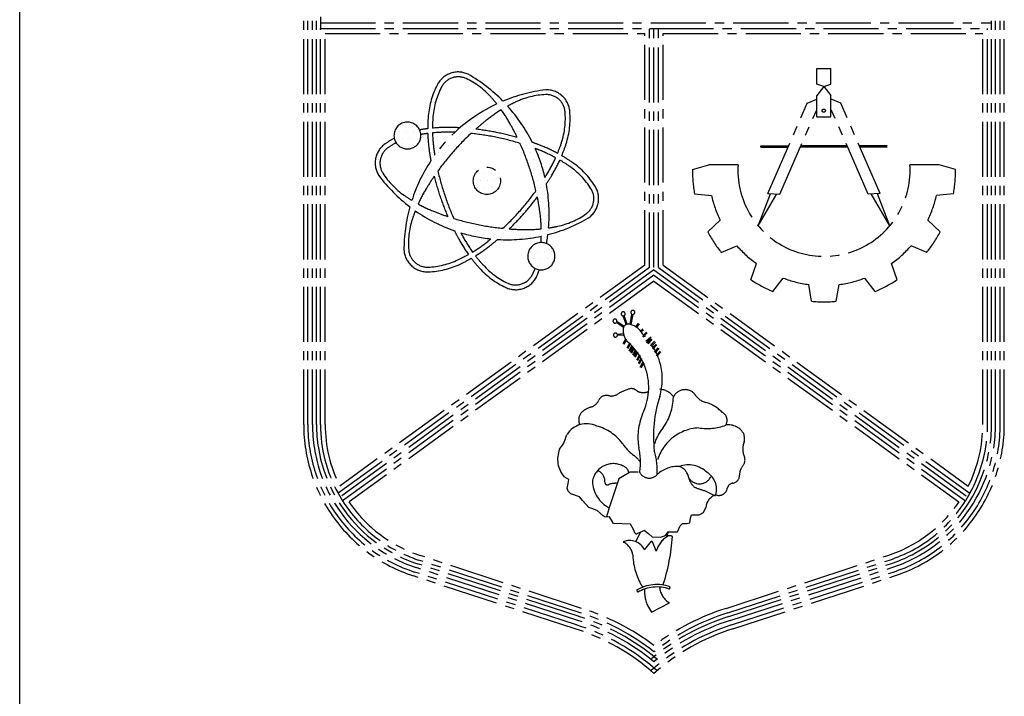
# Model space of a CAD drawing. Units: millimetres. Extents: x 22864 to 79143, y -31452 to 9449.
# Drawn here: x 48908 to 49249, y -22975 to -22741 of the extents above; entities that cross this region are included whole.
import ezdxf

# ---------------------------------------------------------------- set-up
doc = ezdxf.new("R2010")
doc.units = ezdxf.units.MM
doc.linetypes.add('CENTER2', pattern=[28.575, 19.05, -3.175, 3.175, -3.175])
for name, color, linetype in [('FORMT', 7, 'Continuous'), ('SINGA', 5, 'Continuous'), ('TB', 7, 'Continuous')]:
    doc.layers.add(name, color=color, linetype=linetype)

# ---------------------------------------------------------------- blocks, each defined once
blk = doc.blocks.new('*X205')
at = {"color": 0}
for p, q in [((35289.0625, 7078.125), (35289.0625, 7078.125)), ((35304.6875, 7078.125), (35304.6875, 7078.125)), ((35320.3125, 7078.125), (35320.3125, 7078.125)), ((35281.25, 7062.5), (35281.25, 7062.5)), ((35343.75, 7062.5), (35343.75, 7062.5)), ((35367.1875, 7046.875), (35367.1875, 7046.875)), ((35390.625, 7031.25), (35390.625, 7031.25)), ((35453.125, 7031.25), (35453.125, 7031.25)), ((35468.75, 7031.25), (35468.75, 7031.25)), ((35531.25, 7031.25), (35531.25, 7031.25)), ((35257.8125, 7015.625), (35257.8125, 7015.625)), ((35398.4375, 7015.625), (35398.4375, 7015.625)), ((35414.0625, 7015.625), (35414.0625, 7015.625)), ((35429.6875, 7015.625), (35429.6875, 7015.625)), ((35250, 7000), (35250, 7000)), ((35375, 7000), (35375, 7000)), ((35390.625, 7000), (35390.625, 7000)), ((35406.25, 7000), (35406.25, 7000)), ((35421.875, 7000), (35421.875, 7000)), ((35546.875, 7000), (35546.875, 7000)), ((35187.5, 6968.75), (35187.5, 6968.75)), ((35203.125, 6968.75), (35203.125, 6968.75)), ((35250, 6968.75), (35250, 6968.75)), ((35328.125, 6968.75), (35328.125, 6968.75)), ((35343.75, 6968.75), (35343.75, 6968.75)), ((35351.5625, 6984.375), (35351.5625, 6984.375)), ((35359.375, 6968.75), (35359.375, 6968.75)), ((35367.1875, 6984.375), (35367.1875, 6984.375)), ((35429.6875, 6984.375), (35429.6875, 6984.375)), ((35437.5, 6968.75), (35437.5, 6968.75)), ((35546.875, 6968.75), (35546.875, 6968.75)), ((35554.6875, 6984.375), (35554.6875, 6984.375)), ((35179.6875, 6953.125), (35179.6875, 6953.125)), ((35195.3125, 6953.125), (35195.3125, 6953.125)), ((35210.9375, 6953.125), (35210.9375, 6953.125)), ((35320.3125, 6953.125), (35320.3125, 6953.125)), ((35335.9375, 6953.125), (35335.9375, 6953.125)), ((35351.5625, 6953.125), (35351.5625, 6953.125)), ((35367.1875, 6953.125), (35367.1875, 6953.125)), ((35445.3125, 6953.125), (35445.3125, 6953.125)), ((35554.6875, 6953.125), (35554.6875, 6953.125)), ((35148.4375, 6921.875), (35148.4375, 6921.875)), ((35171.875, 6937.5), (35171.875, 6937.5)), ((35179.6875, 6921.875), (35179.6875, 6921.875)), ((35187.5, 6937.5), (35187.5, 6937.5)), ((35195.3125, 6921.875), (35195.3125, 6921.875)), ((35203.125, 6937.5), (35203.125, 6937.5)), ((35210.9375, 6921.875), (35210.9375, 6921.875)), ((35218.75, 6937.5), (35218.75, 6937.5)), ((35250, 6937.5), (35250, 6937.5)), ((35289.0625, 6921.875), (35289.0625, 6921.875)), ((35296.875, 6937.5), (35296.875, 6937.5)), ((35304.6875, 6921.875), (35304.6875, 6921.875)), ((35312.5, 6937.5), (35312.5, 6937.5)), ((35406.25, 6937.5), (35406.25, 6937.5)), ((35421.875, 6937.5), (35421.875, 6937.5)), ((35437.5, 6937.5), (35437.5, 6937.5)), ((35453.125, 6937.5), (35453.125, 6937.5)), ((35460.9375, 6921.875), (35460.9375, 6921.875)), ((35468.75, 6937.5), (35468.75, 6937.5)), ((35476.5625, 6921.875), (35476.5625, 6921.875)), ((35539.0625, 6921.875), (35539.0625, 6921.875)), ((35546.875, 6937.5), (35546.875, 6937.5)), ((35140.625, 6906.25), (35140.625, 6906.25)), ((35250, 6906.25), (35250, 6906.25)), ((35265.625, 6906.25), (35265.625, 6906.25)), ((35281.25, 6906.25), (35281.25, 6906.25)), ((35296.875, 6906.25), (35296.875, 6906.25)), ((35468.75, 6906.25), (35468.75, 6906.25)), ((35515.625, 6906.25), (35515.625, 6906.25)), ((35531.25, 6906.25), (35531.25, 6906.25)), ((35132.8125, 6890.625), (35132.8125, 6890.625)), ((35257.8125, 6890.625), (35257.8125, 6890.625)), ((35273.4375, 6890.625), (35273.4375, 6890.625)), ((35476.5625, 6890.625), (35476.5625, 6890.625)), ((35539.0625, 6890.625), (35539.0625, 6890.625)), ((35132.8125, 6859.375), (35132.8125, 6859.375)), ((35242.1875, 6859.375), (35242.1875, 6859.375)), ((35250, 6875), (35250, 6875)), ((35257.8125, 6859.375), (35257.8125, 6859.375)), ((35265.625, 6875), (35265.625, 6875)), ((35351.5625, 6859.375), (35351.5625, 6859.375)), ((35367.1875, 6859.375), (35367.1875, 6859.375)), ((35382.8125, 6859.375), (35382.8125, 6859.375)), ((35398.4375, 6859.375), (35398.4375, 6859.375)), ((35468.75, 6875), (35468.75, 6875)), ((35476.5625, 6859.375), (35476.5625, 6859.375)), ((35484.375, 6875), (35484.375, 6875)), ((35492.1875, 6859.375), (35492.1875, 6859.375)), ((35507.8125, 6859.375), (35507.8125, 6859.375)), ((35562.5, 6875), (35562.5, 6875)), ((35585.9375, 6859.375), (35585.9375, 6859.375)), ((35234.375, 6843.75), (35234.375, 6843.75)), ((35250, 6843.75), (35250, 6843.75)), ((35265.625, 6843.75), (35265.625, 6843.75)), ((35343.75, 6843.75), (35343.75, 6843.75)), ((35359.375, 6843.75), (35359.375, 6843.75)), ((35375, 6843.75), (35375, 6843.75)), ((35390.625, 6843.75), (35390.625, 6843.75)), ((35484.375, 6843.75), (35484.375, 6843.75)), ((35500, 6843.75), (35500, 6843.75)), ((35593.75, 6843.75), (35593.75, 6843.75)), ((35164.0625, 6828.125), (35164.0625, 6828.125)), ((35226.5625, 6828.125), (35226.5625, 6828.125)), ((35273.4375, 6828.125), (35273.4375, 6828.125)), ((35351.5625, 6828.125), (35351.5625, 6828.125)), ((35367.1875, 6828.125), (35367.1875, 6828.125)), ((35382.8125, 6828.125), (35382.8125, 6828.125)), ((35398.4375, 6828.125), (35398.4375, 6828.125)), ((35492.1875, 6828.125), (35492.1875, 6828.125)), ((35187.5, 6812.5), (35187.5, 6812.5)), ((35195.3125, 6796.875), (35195.3125, 6796.875)), ((35210.9375, 6796.875), (35210.9375, 6796.875)), ((35218.75, 6812.5), (35218.75, 6812.5)), ((35476.5625, 6796.875), (35476.5625, 6796.875)), ((35484.375, 6812.5), (35484.375, 6812.5)), ((35492.1875, 6796.875), (35492.1875, 6796.875)), ((35500, 6812.5), (35500, 6812.5)), ((35507.8125, 6796.875), (35507.8125, 6796.875)), ((35609.375, 6812.5), (35609.375, 6812.5)), ((35617.1875, 6796.875), (35617.1875, 6796.875)), ((35203.125, 6781.25), (35203.125, 6781.25)), ((35218.75, 6781.25), (35218.75, 6781.25)), ((35234.375, 6781.25), (35234.375, 6781.25)), ((35281.25, 6781.25), (35281.25, 6781.25)), ((35453.125, 6781.25), (35453.125, 6781.25)), ((35500, 6781.25), (35500, 6781.25)), ((35609.375, 6781.25), (35609.375, 6781.25)), ((35203.125, 6750), (35203.125, 6750)), ((35242.1875, 6765.625), (35242.1875, 6765.625)), ((35257.8125, 6765.625), (35257.8125, 6765.625)), ((35265.625, 6750), (35265.625, 6750)), ((35273.4375, 6765.625), (35273.4375, 6765.625)), ((35281.25, 6750), (35281.25, 6750)), ((35289.0625, 6765.625), (35289.0625, 6765.625)), ((35296.875, 6750), (35296.875, 6750)), ((35312.5, 6750), (35312.5, 6750)), ((35328.125, 6750), (35328.125, 6750)), ((35421.875, 6750), (35421.875, 6750)), ((35445.3125, 6765.625), (35445.3125, 6765.625)), ((35492.1875, 6765.625), (35492.1875, 6765.625)), ((35500, 6750), (35500, 6750)), ((35507.8125, 6765.625), (35507.8125, 6765.625)), ((35562.5, 6750), (35562.5, 6750)), ((35585.9375, 6765.625), (35585.9375, 6765.625)), ((35601.5625, 6765.625), (35601.5625, 6765.625)), ((35195.3125, 6734.375), (35195.3125, 6734.375)), ((35304.6875, 6734.375), (35304.6875, 6734.375)), ((35320.3125, 6734.375), (35320.3125, 6734.375)), ((35335.9375, 6734.375), (35335.9375, 6734.375)), ((35351.5625, 6734.375), (35351.5625, 6734.375)), ((35367.1875, 6734.375), (35367.1875, 6734.375)), ((35382.8125, 6734.375), (35382.8125, 6734.375)), ((35398.4375, 6734.375), (35398.4375, 6734.375)), ((35414.0625, 6734.375), (35414.0625, 6734.375)), ((35429.6875, 6734.375), (35429.6875, 6734.375)), ((35445.3125, 6734.375), (35445.3125, 6734.375)), ((35460.9375, 6734.375), (35460.9375, 6734.375)), ((35476.5625, 6734.375), (35476.5625, 6734.375)), ((35492.1875, 6734.375), (35492.1875, 6734.375)), ((35507.8125, 6734.375), (35507.8125, 6734.375)), ((35523.4375, 6734.375), (35523.4375, 6734.375)), ((35539.0625, 6734.375), (35539.0625, 6734.375)), ((35312.5, 6718.75), (35312.5, 6718.75)), ((35359.375, 6718.75), (35359.375, 6718.75)), ((35375, 6718.75), (35375, 6718.75)), ((35390.625, 6718.75), (35390.625, 6718.75)), ((35406.25, 6718.75), (35406.25, 6718.75)), ((35421.875, 6718.75), (35421.875, 6718.75)), ((35437.5, 6718.75), (35437.5, 6718.75)), ((35453.125, 6718.75), (35453.125, 6718.75)), ((35468.75, 6718.75), (35468.75, 6718.75)), ((35500, 6718.75), (35500, 6718.75)), ((35195.3125, 6703.125), (35195.3125, 6703.125)), ((35320.3125, 6703.125), (35320.3125, 6703.125)), ((35328.125, 6687.5), (35328.125, 6687.5)), ((35359.375, 6687.5), (35359.375, 6687.5)), ((35367.1875, 6703.125), (35367.1875, 6703.125)), ((35382.8125, 6703.125), (35382.8125, 6703.125)), ((35468.75, 6687.5), (35468.75, 6687.5)), ((35484.375, 6687.5), (35484.375, 6687.5)), ((35492.1875, 6703.125), (35492.1875, 6703.125)), ((35500, 6687.5), (35500, 6687.5)), ((35507.8125, 6703.125), (35507.8125, 6703.125)), ((35515.625, 6687.5), (35515.625, 6687.5)), ((35195.3125, 6671.875), (35195.3125, 6671.875)), ((35320.3125, 6671.875), (35320.3125, 6671.875)), ((35335.9375, 6671.875), (35335.9375, 6671.875)), ((35351.5625, 6671.875), (35351.5625, 6671.875)), ((35476.5625, 6671.875), (35476.5625, 6671.875)), ((35492.1875, 6671.875), (35492.1875, 6671.875)), ((35507.8125, 6671.875), (35507.8125, 6671.875)), ((35523.4375, 6671.875), (35523.4375, 6671.875)), ((35218.75, 6656.25), (35218.75, 6656.25)), ((35281.25, 6656.25), (35281.25, 6656.25)), ((35296.875, 6656.25), (35296.875, 6656.25)), ((35359.375, 6656.25), (35359.375, 6656.25)), ((35367.1875, 6640.625), (35367.1875, 6640.625)), ((35476.5625, 6640.625), (35476.5625, 6640.625)), ((35484.375, 6656.25), (35484.375, 6656.25)), ((35500, 6656.25), (35500, 6656.25)), ((35515.625, 6656.25), (35515.625, 6656.25)), ((35390.625, 6625), (35390.625, 6625)), ((35468.75, 6625), (35468.75, 6625)), ((35414.0625, 6609.375), (35414.0625, 6609.375)), ((35429.6875, 6609.375), (35429.6875, 6609.375)), ((35445.3125, 6609.375), (35445.3125, 6609.375)), ((35460.9375, 6609.375), (35460.9375, 6609.375))]:
    blk.add_line(p, q, dxfattribs=at)

msp = doc.modelspace()

# ---------------------------------------------------------------- linework, layer by layer
at = {"linetype": 'CENTER2'}
for p, q in [((49183.68, -22757.74, 0), (49188.5, -22757.74, 0)), ((49183.68, -22763.17, 0), (49183.68, -22757.74, 0)), ((49188.5, -22763.17, 0), (49188.5, -22757.74, 0)), ((49186.09, -22764.07, 0), (49183.68, -22763.17, 0)), ((49186.09, -22764.07, 0), (49183.68, -22767.12, 0)), ((49186.09, -22764.07, 0), (49188.5, -22763.17, 0)), ((49186.09, -22764.07, 0), (49188.5, -22767.12, 0)), ((49180.38, -22769.8, 0), (49183.68, -22768.38, 0)), ((49183.68, -22774.53, 0), (49183.68, -22767.12, 0)), ((49188.5, -22774.53, 0), (49188.5, -22767.12, 0)), ((49191.98, -22769.8, 0), (49188.68, -22768.38, 0)), ((49166.74, -22801.07, 0), (49180.38, -22769.8, 0)), ((49205.62, -22801.07, 0), (49191.98, -22769.8, 0)), ((49170.94, -22801.26, 0), (49183.68, -22772.05, 0)), ((49183.68, -22774.53, 0), (49188.5, -22774.53, 0)), ((49201.42, -22801.26, 0), (49188.68, -22772.05, 0)), ((49164.36, -22784.57, 0), (49173.94, -22784.57, 0)), ((49164.36, -22784.98, 0), (49164.36, -22784.57, 0)), ((49164.36, -22784.98, 0), (49173.76, -22784.98, 0)), ((49194.32, -22784.98, 0), (49178.04, -22784.98, 0)), ((49194.14, -22784.57, 0), (49178.22, -22784.57, 0)), ((49208.01, -22784.57, 0), (49198.43, -22784.57, 0)), ((49208.01, -22784.98, 0), (49198.61, -22784.98, 0)), ((49140.65, -22792.69, 0), (49146.36, -22791.18, 0)), ((49156.44, -22791.18, 0), (49146.36, -22791.18, 0)), ((49226.01, -22791.18, 0), (49215.93, -22791.18, 0)), ((49231.71, -22792.69, 0), (49226.01, -22791.18, 0)), ((49141.4, -22801.2, 0), (49147.28, -22801.69, 0)), ((49163.45, -22812.26, 0), (49167.65, -22801.18, 0)), ((49163.45, -22812.26, 0), (49169.92, -22801.21, 0)), ((49166.74, -22801.07, 0), (49170.94, -22801.26, 0)), ((49205.62, -22801.07, 0), (49201.42, -22801.26, 0)), ((49208.91, -22812.26, 0), (49202.45, -22801.21, 0)), ((49208.91, -22812.26, 0), (49204.72, -22801.18, 0)), ((49230.97, -22801.2, 0), (49225.09, -22801.69, 0)), ((49145.96, -22814.33, 0), (49150.27, -22810.3, 0)), ((49226.4, -22814.33, 0), (49222.09, -22810.3, 0)), ((49150.65, -22821.47, 0), (49156.07, -22819.11, 0)), ((49221.71, -22821.47, 0), (49216.3, -22819.11, 0)), ((49211.45, -22830.87, 0), (49209.58, -22825.27, 0)), ((49168.43, -22834.92, 0), (49172.07, -22830.28, 0)), ((49181.91, -22838.32, 0), (49180.91, -22832.51, 0)), ((49190.45, -22838.32, 0), (49191.46, -22832.51, 0)), ((49203.94, -22834.92, 0), (49200.29, -22830.28, 0)), ((49118.11, -22846.26, 0), (49117.06, -22843.29, 0)), ((49119.09, -22846.33, 0), (49119.72, -22842.78, 0)), ((49119.49, -22846.4, 0), (49120.13, -22842.85, 0)), ((49116.78, -22847.38, 0), (49114.33, -22845.7, 0)), ((49117.01, -22847.04, 0), (49114.54, -22845.35, 0)), ((49117.72, -22846.39, 0), (49116.66, -22843.39, 0)), ((49121.09, -22847.2, 0), (49121.99, -22845.91, 0)), ((49121.43, -22847.43, 0), (49122.33, -22846.14, 0)), ((49116.89, -22849.64, 0), (49114.65, -22849.77, 0)), ((49116.92, -22850.06, 0), (49114.67, -22850.18, 0)), ((49122.64, -22848.5, 0), (49123.53, -22847.88, 0)), ((49122.91, -22848.81, 0), (49123.77, -22848.22, 0)), ((49123.36, -22850.46, 0), (49124.74, -22849, 0)), ((49123.66, -22850.74, 0), (49125.04, -22849.28, 0)), ((49117.5, -22851.41, 0), (49116.56, -22853.1, 0)), ((49117.76, -22851.8, 0), (49116.92, -22853.3, 0)), ((49118.87, -22852.76, 0), (49117.93, -22854.57, 0)), ((49119.24, -22852.95, 0), (49118.29, -22854.76, 0)), ((49124.56, -22852.18, 0), (49126.28, -22850.63, 0)), ((49126.28, -22850.63, 0), (49124.82, -22852.87, 0)), ((49125.08, -22852.78, 0), (49126.45, -22851.32, 0)), ((49125.38, -22853.06, 0), (49126.75, -22851.6, 0)), ((49126.2, -22853.64, 0), (49127.57, -22852.18, 0)), ((49126.5, -22853.92, 0), (49127.87, -22852.46, 0)), ((49126.71, -22854.59, 0), (49128.08, -22853.13, 0)), ((49127.01, -22854.87, 0), (49128.39, -22853.41, 0)), ((49119.56, -22853.79, 0), (49118.62, -22855.6, 0)), ((49119.93, -22853.98, 0), (49118.98, -22855.79, 0)), ((49120.16, -22854.39, 0), (49119.22, -22856.2, 0)), ((49120.53, -22854.59, 0), (49119.58, -22856.39, 0)), ((49120.85, -22855.17, 0), (49119.9, -22856.97, 0)), ((49121.21, -22855.36, 0), (49120.27, -22857.16, 0)), ((49121.45, -22855.77, 0), (49120.5, -22857.57, 0)), ((49121.82, -22855.96, 0), (49120.87, -22857.77, 0)), ((49122.22, -22856.89, 0), (49121.28, -22858.69, 0)), ((49127.48, -22855.88, 0), (49128.86, -22854.41, 0)), ((49127.78, -22856.16, 0), (49129.16, -22854.7, 0)), ((49128.1, -22857.03, 0), (49129.47, -22855.57, 0)), ((49128.4, -22857.31, 0), (49129.77, -22855.85, 0)), ((49122.59, -22857.08, 0), (49121.64, -22858.88, 0)), ((49122.82, -22858.09, 0), (49121.88, -22859.9, 0)), ((49123.19, -22858.28, 0), (49122.24, -22860.09, 0)), ((49123.44, -22859.4, 0), (49122.49, -22861.2, 0)), ((49123.8, -22859.59, 0), (49122.86, -22861.39, 0)), ((49148.65, -22905.71, 0), (49144.7, -22903.79, 0)), ((49121.09, -22921.49, 0), (49122.73, -22918.15, 0)), ((49124.13, -22917.58, 0), (49121.61, -22918.61, 0)), ((49132.32, -22918.13, 0), (49131.67, -22919.87, 0)), ((49124.12, -22924.3, 0), (49126.66, -22921.22, 0)), ((49126.66, -22921.22, 0), (49128.14, -22924.78, 0)), ((49121.3, -22938.3, 0), (49121.73, -22939.01, 0)), ((49132.71, -22937.87, 0), (49132.98, -22937.08, 0)), ((49125.41, -22944.18, 0), (49126.5, -22945.93, 0)), ((49126.5, -22945.93, 0), (49132.7, -22942.64, 0))]:
    msp.add_line(p, q, dxfattribs=at)
at = {"color": 9, "linetype": 'CENTER2'}
msp.add_line((49160.91, -22830.87, 0), (49162.79, -22825.27, 0), dxfattribs=at)
at = {"color": 0, "linetype": 'CENTER2', "elevation": 0}
for points in [[(49057.02, -22759.46, 0.192657), (49052.42, -22763.37, 0.100198), (49049.25, -22774.21, 0.020689), (49049.05, -22778.61, 0.009053)], [(49057.54, -22761.02, 0.192657), (49053.89, -22764.14, 0.100198), (49050.89, -22774.35, 0.019761), (49050.71, -22778.43, 0.004376)], [(49072.98, -22770.06, 0.015528), (49070.9, -22767.61, 0.100198), (49062.34, -22761.29, 0.192657), (49057.54, -22761.02, 0.192657)], [(49093.99, -22787.15, 0.019761), (49095.4, -22783.32, 0.100198), (49096.59, -22772.74, 0.192657), (49094.43, -22768.45, 0.192657), (49089.9, -22766.84, 0.100198), (49079.56, -22769.36, 0.015528), (49076.7, -22770.81, 0.044564)], [(49095.44, -22787.96, 0.020689), (49096.97, -22783.83, 0.100198), (49098.24, -22772.6, 0.192657), (49095.52, -22767.21, 0.192657), (49089.83, -22765.19, 0.086056)], [(49074.51, -22772.08, 0.03019), (49069.4, -22775.65, 0.013804), (49065.66, -22778.78, 0.024504)], [(49080.07, -22781.69, 0.013804), (49077.83, -22777.35, 0.03019), (49074.51, -22772.08, 0.100198)], [(49049.05, -22778.61, 0.013204), (49046.27, -22779.05, 0.100198)], [(49060.24, -22778.31, 0.009053), (49056.98, -22778.19, 0.029489), (49050.71, -22778.43, 0.100198)], [(49037.49, -22781.96, 0.032332), (49034.35, -22783.87, 0.192657), (49031.05, -22788.92, 0.192657), (49032.14, -22794.85, 0.086056)], [(49049.07, -22780.28, 0.011732), (49046.68, -22780.65, 0.100198)], [(49049.07, -22780.28, 0.029489), (49049.62, -22786.53, 0.009053), (49050.16, -22789.75, 0.020413)], [(49058.5, -22779.88, 0.004376), (49056.95, -22779.84, 0.03019), (49050.72, -22780.09, 0.100198)], [(49050.72, -22780.09, 0.03019), (49051.26, -22786.29, 0.004376), (49051.5, -22787.82, 0.024504)], [(49064.02, -22780.27, 0.024504), (49057.98, -22786.48, 0.024504), (49052.58, -22793.26, 0.03019)], [(49081, -22783.69, 0.024504), (49072.59, -22781.56, 0.024504), (49064.02, -22780.27, 0.049989)], [(49080.07, -22781.69, 0.020413), (49072.92, -22779.94, 0.020413), (49065.66, -22778.78, 0.050534)], [(49038.13, -22783.49, 0.030954), (49035.3, -22785.23, 0.192657), (49032.67, -22789.25, 0.192657), (49033.54, -22793.97, 0.100198), (49040.88, -22801.67, 0.015528), (49043.57, -22803.42, 0.013804)], [(49086.52, -22800.1, 0.024504), (49084.16, -22791.76, 0.024504), (49081, -22783.69, 0.058039)], [(49093.99, -22787.15, 0.029489), (49088.3, -22784.5, 0.009053), (49085.24, -22783.35, 0.044564)], [(49093.33, -22788.67, 0.03019), (49087.69, -22786.03, 0.004376), (49086.24, -22785.48, 0.044564)], [(49089.62, -22795.5, 0.004376), (49090.43, -22794.19, 0.03019), (49093.33, -22788.67, 0.100198)], [(49108.05, -22804.44, 0.192657), (49106.96, -22798.5, 0.100198), (49099.16, -22790.33, 0.020689), (49095.44, -22787.96, 0.044564)], [(49090.11, -22797.8, 0.009053), (49091.85, -22795.04, 0.029489), (49094.78, -22789.49, 0.100198)], [(49106.43, -22804.11, 0.192657), (49105.56, -22799.38, 0.100198), (49098.21, -22791.69, 0.019761), (49094.78, -22789.49, 0.044564)], [(49051.31, -22795.06, 0.013804), (49048.66, -22799.17, 0.03019), (49045.77, -22804.69, 0.100198)], [(49051.31, -22795.06, 0.020413), (49053.37, -22802.13, 0.020413), (49056, -22809, 0.029489)], [(49052.58, -22793.26, 0.024504), (49054.94, -22801.6, 0.024504), (49058.1, -22809.67, 0.03019)], [(49075.07, -22813.09, 0.024504), (49081.12, -22806.87, 0.024504), (49086.52, -22800.1, 0.058039)], [(49077.27, -22813.28, 0.020413), (49082.36, -22807.97, 0.020413), (49086.99, -22802.25, 0.058039)], [(49088.37, -22813.27, 0.03019), (49087.84, -22807.07, 0.013804), (49086.99, -22802.25, 0.044564)], [(49045.77, -22804.69, 0.03019), (49051.41, -22807.32, 0.013804), (49056, -22809, 0.024504)], [(49090.89, -22812.96, 0.015528), (49094.04, -22812.38, 0.100198), (49103.8, -22808.13, 0.192657), (49106.43, -22804.11, 0.192657)], [(49044.78, -22807.02, 0.015528), (49043.7, -22810.04, 0.100198), (49042.5, -22820.61, 0.192657), (49044.67, -22824.9, 0.192657)], [(49058.1, -22809.67, 0.024504), (49066.5, -22811.79, 0.024504), (49075.07, -22813.09, 0.058039)], [(49058.3, -22813.92, 0.009053), (49059.82, -22816.81, 0.029489), (49063.16, -22822.12, 0.100198)], [(49060.53, -22814.65, 0.004376), (49061.26, -22816.01, 0.03019), (49064.59, -22821.28, 0.100198)], [(49077.27, -22813.28, 0.013804), (49082.15, -22813.52, 0.03019), (49088.37, -22813.27, 0.100198)], [(49088.28, -22818.01, 0.010685), (49088.38, -22815.8, 0.044564)], [(49064.59, -22821.28, 0.03019), (49069.7, -22817.71, 0.004376), (49070.9, -22816.74, 0.044564)], [(49065.58, -22822.61, 0.029489), (49070.72, -22819.01, 0.009053), (49073.25, -22816.93, 0.044564)], [(49040.86, -22820.76, 0.192657), (49043.58, -22826.14, 0.192657)], [(49044.67, -22824.9, 0.192657), (49049.2, -22826.51, 0.100198), (49059.54, -22824, 0.019761), (49063.16, -22822.12, 0.004376)], [(49065.58, -22822.61, 0.019761), (49068.2, -22825.74, 0.100198), (49076.76, -22832.07, 0.192657), (49081.55, -22832.34, 0.192657), (49085.21, -22829.22, 0.02329), (49086.27, -22826.96, 0.058039)], [(49043.58, -22826.14, 0.192657), (49049.26, -22828.17, 0.100198), (49060.24, -22825.5, 0.020689), (49064.15, -22823.46, 0.009053)], [(49064.15, -22823.46, 0.020689), (49066.97, -22826.85, 0.100198), (49076.06, -22833.56, 0.192657), (49082.08, -22833.9, 0.192657), (49086.67, -22829.99, 0.086056)]]:
    msp.add_lwpolyline(points, format="xyb", dxfattribs=at)
at = {"linetype": 'CENTER2', "elevation": 0}
for points in [[(49094.67, -22889.5), (49095.65, -22888.1), (49096.21, -22887.47), (49096.7, -22885.79), (49097.25, -22884.46)], [(49121.85, -22897.43), (49119.12, -22897.43), (49116.88, -22898.77), (49115.14, -22899.75), (49111.87, -22909.77), (49110.95, -22912.94)], [(49120.84, -22918.64), (49120.28, -22917.24), (49119.23, -22915.42), (49113.35, -22915.22), (49111.94, -22912.85), (49110.47, -22912.99), (49109.77, -22912.5), (49107.67, -22910.76), (49105.85, -22910.06), (49104.8, -22909.71), (49102.62, -22907.27), (49101.57, -22906.01), (49098.63, -22904.89), (49097.71, -22903.99), (49097.36, -22902.94), (49097.64, -22901.4), (49097.85, -22899.93), (49096.23, -22899.02)], [(49124.13, -22917.58), (49125.54, -22918.77), (49126.73, -22919.82), (49129.6, -22919.95), (49131.35, -22919.39), (49132.32, -22918.13), (49135.54, -22918.12), (49136.45, -22916.02), (49137.22, -22915.18), (49138.76, -22915.24), (49139.74, -22914.96), (49139.94, -22913.35), (49140.29, -22912.16), (49142.95, -22912.15), (49144.49, -22911.38), (49145.33, -22909.63)]]:
    msp.add_lwpolyline(points, dxfattribs=at)
at = {"linetype": 'CENTER2'}
msp.add_circle((49186.09, -22772.39, 0), 0.565, dxfattribs=at)
at = {"color": 0, "linetype": 'CENTER2'}
msp.add_circle((49069.55, -22796.68, 0), 4.72, dxfattribs=at)
for centre, radius, start, end in [((49059.63, -22766.82, 0), 7.82, 64.0926, 109.5012), ((49035.24, -22808.23, 0), 55.85, 44.4581, 60.1472), ((49096.7, -22820.61, 0), 55.85, 97.0658, 112.7549), ((49096.7, -22820.61, 0), 55.85, 115.1424, 144.0428), ((49035.24, -22808.23, 0), 55.85, 26.4541, 42.0706), ((49042.04, -22780.98, 0), 4.65, 24.5281, 192.1972), ((49042.04, -22780.98, 0), 4.65, 192.1972, 24.5281), ((49035.24, -22808.23, 0), 55.85, 13.1702, 24.0428), ((49096.7, -22820.61, 0), 55.85, 146.4541, 162.0706), ((49076.7, -22761.19, 0), 55.85, 217.0658, 232.7549), ((49035.24, -22808.23, 0), 55.85, 355.1424, 10.759), ((49096.7, -22820.61, 0), 55.85, 164.4581, 180.1472), ((49099.72, -22802.59, 0), 8.53, 306.0837, 347.5101), ((49076.7, -22761.19, 0), 55.85, 235.1424, 250.759), ((49076.7, -22761.19, 0), 55.85, 284.4581, 300.1472), ((49076.7, -22761.19, 0), 55.85, 253.1702, 264.0428), ((49076.7, -22761.19, 0), 55.85, 266.4541, 282.0706), ((49035.24, -22808.23, 0), 55.85, 349.5491, 352.7549), ((49088.38, -22822.73, 0), 4.72, 91.1973, 243.5043), ((49088.38, -22822.73, 0), 4.72, 243.5043, 91.1973), ((49035.24, -22808.23, 0), 55.85, 337.0658, 339.9171)]:
    msp.add_arc(centre, radius, start, end, dxfattribs=at)
at = {"linetype": 'CENTER2'}
for centre, radius, start, end in [((49186.18, -22792.99, 0), 29.8, 176.5172, 3.4828), ((49186.18, -22792.99, 0), 45.53, 179.619, 190.381), ((49186.18, -22792.99, 0), 45.53, 349.619, 0.381), ((49186.18, -22792.99, 0), 39.89, 192.5927, 205.7406), ((49186.18, -22792.99, 0), 39.89, 334.2594, 347.4073), ((49186.18, -22792.99, 0), 45.53, 207.9524, 218.7143), ((49186.18, -22792.99, 0), 45.53, 321.2857, 332.0476), ((49186.18, -22792.99, 0), 39.89, 220.926, 234.074), ((49186.18, -22792.99, 0), 39.89, 305.926, 319.074), ((49186.18, -22792.99, 0), 39.89, 249.2594, 262.4073), ((49186.18, -22792.99, 0), 39.89, 277.5927, 290.7406), ((49186.18, -22792.99, 0), 45.53, 292.9524, 303.7143), ((49186.18, -22792.99, 0), 45.53, 264.619, 275.381), ((49116.7, -22842.69, 0), 0.694, 301.3343, 266.5491), ((49120.03, -22842.16, 0), 0.694, 277.7263, 243.1099), ((49113.86, -22845.18, 0), 0.694, 346.5228, 311.8355), ((49118.49, -22848.06, 0), 1.84, 70.8449, 158.2763), ((49117.21, -22853.39, 0), 7.31, 27.6962, 75.1109), ((49114, -22850.01, 0), 0.694, 19.7341, 345.1151), ((49122.54, -22848.43, 0), 5.86, 169.7259, 222.504), ((49109.24, -22865.23, 0), 20.99, 343.4053, 46.5381), ((49104.71, -22868.27, 0), 20.86, 17.7088, 49.6136), ((49104.91, -22868.15, 0), 20.63, 333.7963, 17.5596), ((49124.13, -22886.28, 0), 18.4, 105.0922, 119.9929), ((49119.44, -22871.43, 0), 2.91, 45.3949, 91.8849), ((49123.19, -22866.61, 0), 3.23, 238.1084, 271.988), ((49123.79, -22864.66, 0), 5.21, 264.651, 289.1224), ((49128.83, -22875.46, 0), 6.73, 37.9763, 85.1322), ((49138.09, -22873.34, 0), 4.44, 44.4771, 155.5817), ((49147.13, -22866.76, 0), 6.82, 210.5826, 254.6569), ((49104.5, -22871.05, 0), 4.01, 280.8547, 338.3236), ((49110.94, -22873.94, 0), 3.06, 68.4552, 152.6618), ((49172.25, -22885.05, 0), 45.07, 162.1444, 186.4363), ((49115.52, -22871.19, 0), 18.54, 324.3112, 359.0522), ((49141.57, -22885.79, 0), 13.01, 44.4289, 73.2391), ((49104.83, -22879.24, 0), 3.53, 124.362, 191.8891), ((49108.29, -22883.33, 0), 8.88, 110.0304, 127.8883), ((49143.04, -22885.4, 0), 21.24, 157.4881, 189.8403), ((49149.5, -22879.53, 0), 3.16, 328.4824, 64.4613), ((49104.04, -22888.67, 0), 7.98, 63.9618, 148.1623), ((49099.93, -22880.68, 0), 1.62, 344.808, 26.1771), ((49103.39, -22897.25, 0), 16.3, 36.7772, 75.2472), ((49143.03, -22892.41, 0), 16.23, 140.1367, 163.0741), ((49143.6, -22897.79, 0), 15.68, 92.846, 166.5152), ((49145.74, -22864.01, 0), 18.35, 260.8561, 290.6006), ((49153.24, -22886.93, 0), 5.85, 25.6771, 100.3162), ((49130.74, -22878.04, 0), 17.14, 213.4693, 232.1829), ((49164.87, -22889.52, 0), 6.78, 158.0846, 203.6766), ((49151.96, -22885.89, 0), 6.71, 350.5376, 12.7921), ((49103.34, -22892.97, 0), 9.33, 158.1895, 220.4215), ((49100.46, -22894.05, 0), 22.24, 350.9166, 13.0724), ((49107.2, -22896.62, 0), 21.29, 355.6107, 17.8425), ((49115.21, -22899.14, 0), 9.07, 34.4138, 56.3769), ((49155.84, -22893.27, 0), 3.01, 315.1467, 20.029), ((49113.31, -22901.87, 0), 7.38, 61.1387, 170.136), ((49106.32, -22900.66, 0), 4.07, 357.4109, 67.7282), ((49115.89, -22898, 0), 2.77, 5.8993, 69.1794), ((49125.7, -22895.74, 0), 3.76, 208.9571, 318.1623), ((49135.68, -22905.96, 0), 10.53, 87.571, 132.9658), ((49139.21, -22904.38, 0), 9.46, 46.5166, 109.0136), ((49134.3, -22900.22, 0), 5.12, 11.3543, 69.0383), ((49142.05, -22903.42, 0), 6.95, 344.4615, 58.1233), ((49162.25, -22898.56, 0), 5.32, 143.4967, 179.0873), ((49116.73, -22900.23, 0), 10.7, 182.0253, 242.9819), ((49111.24, -22900.98, 0), 0.875, 171.422, 291.9039), ((49143.11, -22897.19, 0), 4.3, 208.0208, 336.3733), ((49145.34, -22897.9, 0), 6.17, 192.2642, 230.1659), ((49155.03, -22903.57, 0), 2.36, 100.0642, 166.8959), ((49154.32, -22898.65, 0), 2.61, 276.5469, 3.9327), ((49114.11, -22908.16, 0), 6.86, 85.6687, 111.686), ((49152.53, -22876.13, 0), 28.75, 247.2016, 254.1857), ((49149.83, -22902.54, 0), 2.94, 248.4118, 350.4415), ((49150.3, -22910.02, 0), 4.99, 108.1382, 175.4549), ((49118.99, -22926.78, 0), 5.69, 25.7728, 114.243), ((49114.37, -22926.77, 0), 5.66, 10.2856, 66.2842), ((49121.21, -22918.1, 0), 0.648, 235.7988, 308.6787), ((49137.01, -22927.44, 0), 9.26, 122.9187, 163.3241), ((49067.13, -22915.55, 0), 66.73, 341.8576, 356.4075), ((49132.81, -22920.92, 0), 1.5, 52.1514, 123.5007), ((49144.64, -22924.67, 0), 24.72, 182.5319, 207.589), ((49128.46, -22950.33, 0), 14, 71.1459, 120.7254), ((49128.46, -22950.33, 0), 13.17, 71.1459, 120.7254), ((49124.67, -22935.28, 0), 2.11, 203.2556, 242.9606), ((49137.7, -22938.18, 0), 13.67, 178.9124, 206.0181), ((49136.33, -22936.56, 0), 7.09, 186.1267, 239.1693)]:
    msp.add_arc(centre, radius, start, end, dxfattribs=at)
at = {"color": 9, "linetype": 'CENTER2'}
msp.add_arc((49186.18, -22792.99, 0), 45.53, 236.2857, 247.0476, dxfattribs=at)
at = {"layer": 'FORMT', "color": 9, "linetype": 'CENTER2'}
msp.add_arc((49112.44, -22866.6, 0), 4.51, 265.2911, 303.6714, dxfattribs=at)
at = {"layer": 'SINGA', "linetype": 'CENTER2'}
for p, q in [((49006.15, -22880.97, 0), (49006.15, -22675.23, 0)), ((49007.56, -22880.97, 0), (49007.56, -22675.23, 0)), ((49009.18, -22880.97, 0), (49009.18, -22675.23, 0)), ((49010.59, -22880.97, 0), (49010.59, -22675.23, 0)), ((49244.13, -22880.97, 0), (49244.13, -22675.23, 0)), ((49245.54, -22880.97, 0), (49245.54, -22675.23, 0)), ((49247.16, -22880.97, 0), (49247.16, -22675.23, 0)), ((49248.57, -22880.97, 0), (49248.57, -22675.23, 0)), ((49011.93, -22739.88, 0), (49011.93, -22744.01, 0)), ((49011.93, -22741.95, 0), (49244.13, -22741.95, 0)), ((49011.93, -22880.97, 0), (49011.93, -22744.01, 0)), ((49011.93, -22744.01, 0), (49125.85, -22744.01, 0)), ((49125.85, -22744.01, 0), (49128.88, -22744.01, 0)), ((49125.85, -22826.69, 0), (49125.85, -22744.01, 0)), ((49127.36, -22826.69, 0), (49127.36, -22744.01, 0)), ((49128.88, -22826.69, 0), (49128.88, -22744.01, 0)), ((49128.88, -22744.01, 0), (49242.79, -22744.01, 0)), ((49242.79, -22880.97, 0), (49242.79, -22744.01, 0)), ((49013.59, -22880.97, 0), (49013.59, -22745.67, 0)), ((49013.59, -22745.67, 0), (49124.19, -22745.67, 0)), ((49124.19, -22825.84, 0), (49124.19, -22745.67, 0)), ((49130.53, -22825.84, 0), (49130.53, -22745.67, 0)), ((49130.53, -22745.67, 0), (49241.14, -22745.67, 0)), ((49241.14, -22880.97, 0), (49241.14, -22745.67, 0)), ((49124.19, -22825.84, 0), (49018.61, -22902.27, 0)), ((49130.53, -22825.84, 0), (49236.11, -22902.27, 0)), ((49125.85, -22826.69, 0), (49018.03, -22904.73, 0)), ((49127.36, -22827.46, 0), (49018.81, -22906.04, 0)), ((49127.36, -22829.33, 0), (49019.58, -22907.35, 0)), ((49127.36, -22827.46, 0), (49235.92, -22906.04, 0)), ((49127.36, -22829.33, 0), (49235.14, -22907.35, 0)), ((49128.88, -22826.69, 0), (49236.69, -22904.73, 0)), ((49127.36, -22831.37, 0), (49021.83, -22907.76, 0)), ((49127.36, -22831.37, 0), (49232.89, -22907.76, 0)), ((49018.03, -22904.73, 0), (49019.58, -22907.35, 0)), ((49236.69, -22904.73, 0), (49235.14, -22907.35, 0)), ((49101.83, -22946.14, 0), (49045.91, -22927.84, 0)), ((49102.33, -22944.56, 0), (49046.43, -22926.27, 0)), ((49152.39, -22944.56, 0), (49208.3, -22926.27, 0)), ((49152.89, -22946.14, 0), (49208.81, -22927.84, 0)), ((49100.99, -22948.76, 0), (49045.05, -22930.46, 0)), ((49101.43, -22947.42, 0), (49045.49, -22929.12, 0)), ((49153.29, -22947.42, 0), (49209.23, -22929.12, 0)), ((49153.73, -22948.76, 0), (49209.67, -22930.46, 0)), ((49100.07, -22951.65, 0), (49044.11, -22933.34, 0)), ((49100.51, -22950.31, 0), (49044.55, -22932, 0)), ((49154.22, -22950.31, 0), (49210.17, -22932, 0)), ((49154.65, -22951.65, 0), (49210.61, -22933.34, 0))]:
    msp.add_line(p, q, dxfattribs=at)
for centre, radius, start, end in [((49061.24, -22880.97, 0), 55.09, 180, 251.8828), ((49061.24, -22880.97, 0), 53.69, 180, 251.8828), ((49061.24, -22880.97, 0), 52.06, 180, 251.8828), ((49061.24, -22880.97, 0), 50.66, 180, 251.8828), ((49061.24, -22880.97, 0), 49.31, 180, 208.7979), ((49061.24, -22880.97, 0), 47.66, 180, 206.5417), ((49193.48, -22880.97, 0), 50.66, 288.1172, 0), ((49193.48, -22880.97, 0), 52.06, 288.1172, 0), ((49193.48, -22880.97, 0), 53.69, 288.1172, 0), ((49193.48, -22880.97, 0), 55.09, 288.1172, 0), ((49193.48, -22880.97, 0), 47.66, 333.4583, 0), ((49193.48, -22880.97, 0), 49.31, 331.2021, 0), ((49061.24, -22880.97, 0), 49.31, 212.3348, 251.8828), ((49061.24, -22880.97, 0), 47.66, 214.2004, 251.8828), ((49193.48, -22880.97, 0), 47.66, 288.1172, 325.7996), ((49193.48, -22880.97, 0), 49.31, 288.1172, 327.6652), ((49078.02, -23022.42, 0), 81.57, 52.78, 72.6607), ((49176.7, -23022.42, 0), 81.57, 107.3393, 127.22), ((49078.02, -23022.42, 0), 77.16, 50.2506, 72.6826), ((49078.02, -23022.42, 0), 78.57, 50.2506, 72.6826), ((49078.02, -23022.42, 0), 79.91, 51.8744, 72.6687), ((49176.7, -23022.42, 0), 78.57, 107.3174, 129.7494), ((49176.7, -23022.42, 0), 79.91, 107.3313, 128.1256), ((49176.7, -23022.42, 0), 77.16, 107.3174, 129.7494), ((49078.02, -23022.42, 0), 74.13, 48.274, 72.6988), ((49078.02, -23022.42, 0), 75.54, 48.274, 72.6988), ((49176.7, -23022.42, 0), 75.54, 107.3012, 131.726), ((49176.7, -23022.42, 0), 74.13, 107.3012, 131.726)]:
    msp.add_arc(centre, radius, start, end, dxfattribs=at)
at = {"layer": 'TB'}
msp.add_line((48907.88, -23004.03, 0), (48907.88, -22506.15, 0), dxfattribs=at)

# ---------------------------------------------------------------- block references
at = {"color": 0, "linetype": 'CENTER2', "xscale": 0.1565194321058243, "yscale": 0.1565194340473681, "zscale": 0.1565194322186159}
msp.add_blockref('*X205', (43532.93, -23867.77, 0), dxfattribs=at)

doc.saveas('drawing.dxf')
